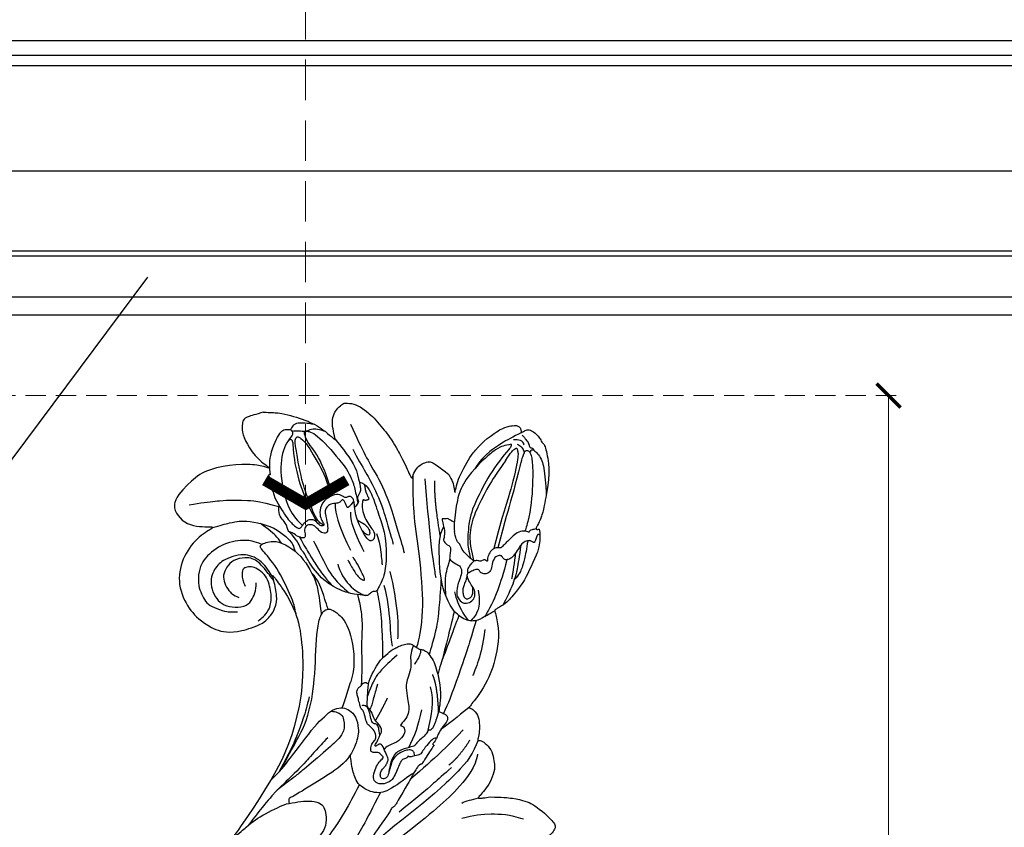
# Model space of a CAD drawing. Units: millimetres. Extents: x 3055 to 5155, y 2718 to 4203.
# Drawn here: x 4299 to 4453, y 3860 to 3987 of the extents above; entities that cross this region are included whole.
import ezdxf
from ezdxf.xclip import XClip

# ---------------------------------------------------------------- set-up
doc = ezdxf.new("R2010")
doc.units = ezdxf.units.MM
doc.header["$XCLIPFRAME"] = 2
doc.linetypes.add('HIDDEN', pattern=[9.525, 6.35, -3.175])
for name, color, linetype in [('A-04.尺寸標註', 4, 'Continuous'), ('H-08.木作(細線)', 8, 'Continuous'), ('IE-DIM', 3, 'Continuous'), ('RC-FIN', 30, 'Continuous'), ('文字', 2, 'Continuous')]:
    doc.layers.add(name, color=color, linetype=linetype)
doc.styles.add('CHINA', font='SIMPLEX.shx')
doc.styles.add('新細明體', font='txt')
doc.dimstyles.new('5', dxfattribs={"dimtxt": 12.5, "dimasz": 3.75, "dimexe": 2.5, "dimexo": 2.5, "dimgap": 1.5, "dimtad": 2, "dimdec": 0, "dimtxsty": '新細明體', "dimblk": 'ARCHTICK', "dimcen": 5, "dimclrd": 8, "dimclre": 8, "dimclrt": 4, "dimadec": 0, "dimazin": 0, "dimtfac": 1, "dimtdec": 0, "dimtix": 1, "dimtmove": 2, "dimatfit": 3, "dimldrblk": 'OPEN90', "dimfxl": 1.25, "dimlwd": 9, "dimlwe": 9, "dimarcsym": 0})
doc.dimstyles.new('DN-1', dxfattribs={"dimtxt": 2.6, "dimasz": 1, "dimexe": 1, "dimexo": 2, "dimgap": 0.5, "dimtad": 1, "dimdec": 0, "dimzin": 9, "dimdsep": 46, "dimtxsty": 'CHINA', "dimblk": 'ARCHTICK', "dimcen": 2, "dimdle": 1, "dimclrd": 5, "dimclre": 8, "dimclrt": 4, "dimadec": 1, "dimazin": 2, "dimtfac": 0.416667, "dimtdec": 0, "dimtix": 1, "dimtmove": 2, "dimatfit": 0, "dimldrblk": 'CCC', "dimfxl": 4, "dimfxlon": 1, "dimtzin": 0, "dimlwd": 25, "dimlwe": 25, "dimarcsym": 0})

# ---------------------------------------------------------------- blocks, each defined once
blk = doc.blocks.new('SE-21109L')
at = {"layer": 'H-08.木作(細線)'}
for points, degree in [([(-117.81, 58.25), (-119.79, 57.68), (-121, 57.14), (-122.56, 56.22), (-124.21, 55.13), (-125.42, 54.1), (-126.4, 52.92), (-127.45, 51.41), (-127.63, 51.12), (-127.63, 52.59), (-127.78, 54.12), (-128.4, 55.31), (-129.22, 55.98), (-130.26, 56.46), (-130.5, 56.46), (-131.85, 56), (-132.88, 55.09), (-134.29, 53.23), (-135.89, 49.82), (-136.38, 48.14), (-136.94, 46.3), (-137.61, 42.33), (-137.7, 42.33), (-138.35, 43.35), (-139.31, 44), (-139.96, 44.24), (-141.12, 44.24), (-141.42, 43.98), (-142.34, 43), (-143.44, 41.5)], 3), ([(-117.81, 58.25), (-115.15, 58.25), (-114.43, 58), (-114.14, 57.42), (-113.69, 56.2), (-113.92, 54.21), (-115.07, 51.21), (-116.84, 49.27), (-116.17, 49.74), (-114.33, 50.73), (-110.67, 51.64), (-106.23, 51.78), (-103.5, 50.34), (-99.66, 47.97), (-101.48, 43.84), (-105.68, 42.91), (-105.68, 42.69), (-102.76, 41.95), (-99.57, 39.3), (-97.83, 35.46), (-98.65, 31.23), (-100.29, 28.46), (-103.88, 25.31), (-109.31, 26.26)], 3), ([(-130.52, 53.01), (-131.27, 48.42), (-132.48, 44.26), (-133.38, 40.48), (-133.59, 32.9), (-133.59, 31.37)], 3), ([(-129.89, 49.12), (-130.16, 47.57), (-131.06, 44.85), (-131.58, 42.45), (-131.99, 40.22), (-132.17, 38.09), (-132.26, 33.58), (-132.26, 33.11)], 3), ([(-143.44, 41.5), (-143.75, 40.41), (-143.75, 39.66), (-143.62, 38.47), (-143.69, 38.47), (-144.33, 39.82), (-145.14, 40.92), (-146.84, 42.79), (-147.8, 43.71), (-150.15, 45.29), (-152.4, 46.06), (-152.98, 46.31), (-154.68, 46.54), (-155.35, 46.28), (-155.74, 46.28), (-156.16, 45.8), (-156.16, 45.54), (-156.16, 44.98), (-156.14, 44.98), (-156.81, 45.19), (-157.44, 45.19), (-158.06, 44.59), (-158.57, 43.75), (-158.76, 43.15), (-158.99, 42.29), (-159.18, 42.45), (-159.18, 39.25), (-158.2, 36.08), (-156.34, 32.18), (-155.93, 31.58), (-155.12, 30.43), (-154.36, 29.77), (-154.67, 29.63), (-155.04, 29.63)], 3), ([(-116.11, 44.92), (-116.91, 41.53), (-118.29, 39.2), (-118.74, 39.2), (-119.15, 39.44), (-119.42, 39.73), (-119.72, 39.94), (-120.18, 40.11)], 3), ([(-156.04, 42.97), (-156.15, 43.71), (-155.43, 44.05), (-154.66, 44.22)], 3), ([(-155.03, 43.41), (-155.51, 43.06), (-155.74, 42.58), (-155.77, 41.8)], 3), ([(-154.68, 40.09), (-155.35, 41.24), (-155.74, 41.76), (-155.98, 42.07), (-156.3, 42.07), (-156.73, 41.71), (-156.73, 40.26), (-155.92, 37.07), (-155.16, 34.71), (-153.97, 31.79), (-152.99, 30.19), (-152.81, 29.98)], 3), ([(-139.64, 41.79), (-138.42, 34.8), (-137.43, 28.32), (-137.43, 26.35)], 3), ([(-141.04, 41.1), (-140.13, 38.03), (-139.69, 32.41)], 2), ([(-125.06, 41.6), (-124.56, 40.09), (-124.81, 37.22), (-125.53, 33.92)], 3), ([(-154.68, 40.09), (-151.84, 34.98), (-149.74, 31.59), (-148.02, 28.43)], 3), ([(-127.06, 39.63), (-126.44, 38.37), (-127.14, 34.75), (-127.54, 33.16)], 3), ([(-130.13, 35.39), (-130.43, 33.75), (-129.78, 30.75), (-129.78, 30.42)], 3), ([(-108.72, 26.76), (-110.2, 27.46), (-110.99, 28.24), (-111.4, 29.06), (-111.84, 30.29), (-111.84, 31.56), (-111.84, 33.04), (-111.16, 34.24), (-110.25, 35.15), (-109.4, 35.43), (-108.56, 35.43), (-108.07, 34.7), (-107.97, 33.31), (-108.16, 32.56)], 3), ([(-124.77, 32.54), (-125.19, 30.61), (-125.8, 29.15), (-126.59, 28.62), (-126.59, 29.21), (-125.92, 32.31), (-125.63, 32.67)], 3), ([(-109.31, 26.26), (-111.16, 27.11), (-112.22, 28.65), (-112.7, 30.16), (-112.7, 33.23), (-112.72, 33.23), (-113.85, 30.56), (-115.01, 26.18), (-114.53, 21.27), (-113.03, 15.11), (-110.23, 9.37), (-106.84, 4.45), (-102.15, -0.03), (-96.65, -4.95), (-93.63, -7.15), (-87.31, -11.23)], 3), ([(-123.07, 32.24), (-123.07, 30.97), (-123.54, 28.19), (-125.97, 26.43)], 3), ([(-155.04, 29.63), (-155.04, 29.35), (-154.83, 28.33), (-154.49, 27.34), (-153.73, 25.92), (-151.77, 23.69), (-150.62, 22.19), (-147.58, 19.98), (-146.8, 19.57), (-145.03, 19.14), (-145.03, 18.96), (-145.03, 16.24), (-144.17, 13.52), (-142.78, 10.86), (-141.66, 9.22), (-139.85, 7.31), (-137.33, 5.35), (-137.33, 5.3), (-138.01, 4.78), (-138.45, 3.5), (-138.22, 2.23), (-137.89, 1), (-137.36, 0.07), (-137.36, -0.01), (-138.01, -0.21), (-138.76, -1.24), (-139.19, -2.66), (-138.93, -4.11), (-138.93, -4.95), (-137.83, -6.56), (-136.81, -7.61), (-135.62, -8.37), (-135.11, -8.74), (-135.11, -8.88), (-137.06, -9.09)], 3), ([(-130.66, 29.11), (-130.66, 24.21), (-129.78, 20.01), (-129.17, 18.56)], 3), ([(-150.48, 26.94), (-149.43, 24.33), (-148.87, 23.17)], 2), ([(-129.25, 27.27), (-129.25, 23.07), (-128.07, 19.04), (-128.07, 17.69)], 3), ([(-139.67, 23.46), (-139.67, 20.98), (-140.17, 19.71), (-140.63, 18.58)], 3), ([(-142.82, 16.53), (-141.67, 13.6), (-140.03, 11.03), (-139.13, 10.04)], 3), ([(-131.27, 16.87), (-130.53, 15.81), (-130.32, 14.69), (-130.06, 13.48), (-129.13, 12.08), (-128.66, 11.41), (-128.33, 9.4), (-128.33, 8.17), (-128.05, 7.06), (-127.37, 6.11), (-126.22, 5.43), (-126.22, 5.23), (-126.52, 5.23), (-126.85, 4.3), (-125.94, 3.35), (-124.7, 2.76), (-123.2, 2.76), (-122.72, 2.29)], 3), ([(-132.57, 5.9), (-131.96, 4.91), (-131.23, 3.82), (-130.62, 3.32), (-130.32, 3.52), (-130.17, 3.38), (-129.44, 2.71), (-128.6, 2.41), (-127.74, 1.87), (-127.57, 1.63), (-126.43, 1.63), (-124.4, 1.57), (-123.22, 0.13), (-122.61, -1.4), (-122.25, -2), (-121.77, -2.18), (-121.15, -2.01), (-121.15, -1.37), (-121.49, -0.81), (-122.07, -0.44), (-122.54, -0.08), (-122.84, 0.31), (-123.11, 0.79), (-122.86, 1.78), (-122.72, 3.16), (-122.24, 3.43), (-121.55, 3.01), (-121.47, 3.32), (-122.13, 3.86), (-122.6, 4.55), (-123.28, 5.14), (-123.07, 6.37), (-122.38, 7.29), (-122.5, 8.3), (-121.92, 9.38), (-121.92, 9.63), (-122.52, 11.53), (-122.97, 12.84)], 3), ([(-133.07, 11.8), (-133.38, 9.86), (-132.46, 5.73)], 2), ([(-132.24, 10), (-132.31, 7.5), (-131.37, 5.79), (-130.07, 3.28)], 3), ([(-125.3, 9.98), (-123.96, 8.41), (-122.57, 7.01)], 2), ([(-130, 6.85), (-128.95, 4.66), (-127.92, 3.06), (-126.55, 1.62)], 3), ([(-137.4, 5.36), (-136.07, 4.85), (-134.51, 3.93), (-132.21, 3.12)], 3), ([(-135.55, 2.16), (-132.71, 0.41), (-130.34, -0.95), (-125.6, -3.24)], 3), ([(-136.14, 0.32), (-133.86, -1.8), (-132, -2.62)], 2), ([(-136.79, -2.07), (-136.06, -3.9), (-132.55, -6.55), (-129.03, -8.47), (-122.12, -11.66), (-118.2, -13.19), (-115.11, -14.66)], 3), ([(-132.3, -3.09), (-129.38, -4.55), (-126.98, -5.82), (-123.76, -7.25), (-122.6, -7.79)], 3), ([(-137.06, -9.09), (-138.76, -9.58), (-140.49, -10.14), (-142.29, -11.15), (-143.1, -11.76), (-144.36, -13.28), (-145.38, -14.93), (-145.75, -15.75), (-145.75, -16.31), (-145.04, -16.98), (-144.15, -17.5), (-141.96, -17.5), (-141.96, -17.64), (-143.45, -18.72), (-144.62, -20.78), (-146.07, -23.75)], 3), ([(-141.2, -13.77), (-139.25, -12.53), (-136.41, -11.61), (-133.77, -11.23), (-131.87, -11.23)], 3)]:
    blk.add_open_spline(points, degree=degree, dxfattribs=at)
for points, knots in [([(-125.1, 54.35), (-123.86, 54.93), (-122.72, 55.26), (-121.87, 55.26), (-121.2, 54.55), (-121.2, 54.51), (-120.39, 54.79), (-119.56, 54.64), (-118.75, 53.84), (-117.2, 51.78), (-116.62, 50.25), (-116.35, 48.83), (-116.35, 48.45), (-116.12, 48.54), (-116.02, 48.51), (-116.09, 47.4), (-116.09, 45.33), (-116.11, 44.92)], [0.131243, 0.131243, 0.131243, 0.131243, 1, 2, 3, 4, 5, 6, 7, 8, 9, 10, 11, 12, 13, 14, 14.217146, 14.217146, 14.217146, 14.217146]), ([(-123.31, 53.68), (-123.28, 53.68), (-123.13, 53.73), (-122.6, 53.95), (-121.69, 54.16), (-121.38, 54.21)], [2.748207, 2.748207, 2.748207, 2.748207, 3, 4, 4.705847, 4.705847, 4.705847, 4.705847]), ([(-121.2, 54.56), (-121.41, 54.27), (-121.4, 53.87), (-121.27, 53.62), (-120.11, 52.79), (-119, 51.3), (-118.19, 49.33), (-117.68, 46.49), (-117.68, 42.93), (-118.36, 40.91), (-119.21, 39.52)], [0.160488, 0.160488, 0.160488, 0.160488, 1, 2, 3, 4, 5, 6, 7, 7.920516, 7.920516, 7.920516, 7.920516]), ([(-125.02, 42.89), (-125, 44.42), (-124.74, 47.59), (-124.22, 49.74), (-123.51, 51.49), (-123.18, 52.47), (-123.12, 53.69), (-123.45, 53.71), (-124.13, 53.5), (-124.98, 52.62), (-126.22, 50.65), (-127.42, 48.01), (-128.21, 46.32), (-128.53, 44.7), (-128.67, 43.42), (-128.52, 40.73)], [0.093862, 0.093862, 0.093862, 0.093862, 1, 2, 3, 4, 5, 6, 7, 8, 9, 10, 11, 12, 12.935828, 12.935828, 12.935828, 12.935828]), ([(-126.41, 52.88), (-125.13, 53.68), (-124.31, 53.8), (-123.7, 53.7), (-123.54, 53.67), (-123.52, 53.67)], [0.007602, 0.007602, 0.007602, 0.007602, 1, 2, 2.09252, 2.09252, 2.09252, 2.09252]), ([(-122.45, 38.73), (-121.88, 39.31), (-121.65, 39.84), (-121.28, 41.77), (-121.09, 43.87), (-120.96, 45.39), (-120.96, 47.64), (-121.24, 51.03), (-121.38, 52.7), (-121.8, 53.22), (-122.12, 53.22), (-123.1, 51.95), (-123.62, 49.88), (-124.34, 47.39), (-124.68, 45.61), (-124.69, 44.14), (-124.69, 42.84)], [0.077736, 0.077736, 0.077736, 0.077736, 1, 2, 3, 4, 5, 6, 7, 8, 9, 10, 11, 12, 13, 13.8935, 13.8935, 13.8935, 13.8935]), ([(-120.48, 53.02), (-120.91, 53.19), (-121.03, 52.76), (-121.03, 52.45), (-120.72, 51.1), (-120.47, 48.68), (-120.47, 45.89), (-120.77, 42.96), (-121.08, 41.44), (-121.55, 39.43)], [0.104313, 0.104313, 0.104313, 0.104313, 1, 2, 3, 4, 5, 6, 6.901353, 6.901353, 6.901353, 6.901353]), ([(-127.58, 51.32), (-128.32, 49.81), (-129.05, 47.88), (-129.73, 45.89), (-129.48, 42.75), (-129.48, 42.54), (-128.66, 41.63), (-128.66, 41.48), (-128.66, 40.98), (-128.66, 40.82), (-127.82, 40.11), (-127.92, 40.49), (-128.05, 41.48), (-127.79, 42), (-127.35, 42.17), (-126.87, 42), (-126.7, 42.19), (-125.93, 42.94), (-124.74, 42.94), (-123, 42.27), (-122.28, 40.75), (-122.28, 39.69), (-122.53, 38.97), (-122.53, 38.66), (-121.89, 38.66), (-121.43, 39.8), (-120.87, 40.09), (-120.37, 40.12), (-120.18, 40.11)], [0.084874, 0.084874, 0.084874, 0.084874, 1, 2, 3, 4, 5, 6, 7, 8, 9, 10, 11, 12, 13, 14, 15, 16, 17, 18, 19, 20, 21, 22, 23, 24, 25, 25.621726, 25.621726, 25.621726, 25.621726]), ([(-102.86, 47.14), (-106.55, 46.79), (-109.32, 46.24), (-112.52, 45.44), (-115.16, 44.08), (-116.41, 43.35)], [0, 0, 0, 0, 1, 2, 2.878154, 2.878154, 2.878154, 2.878154]), ([(-156.16, 45.01), (-153.12, 44.31), (-150.95, 43.68), (-148.53, 42.22), (-147.63, 41.35)], [0.016261, 0.016261, 0.016261, 0.016261, 1, 1.762887, 1.762887, 1.762887, 1.762887]), ([(-156.16, 44.55), (-156.82, 43.23), (-156.82, 42.62), (-156.82, 42.28), (-157.28, 42.26), (-157.35, 41.8)], [0, 0, 0, 0, 1, 2, 2.813099, 2.813099, 2.813099, 2.813099]), ([(-154.09, 43.62), (-154.22, 43.36), (-153.2, 42.69), (-151.14, 41.15), (-149.13, 39.35), (-147.86, 37.94), (-146.01, 35.83), (-145.04, 34.25), (-144.75, 33.63)], [0, 0, 0, 0, 1, 2, 3, 4, 5, 5.502033, 5.502033, 5.502033, 5.502033]), ([(-154.09, 43.62), (-152.16, 43.82), (-150.53, 42.91), (-148.72, 42.15), (-145.27, 39.72), (-143.73, 37.45), (-142.49, 34.41), (-142.13, 33.05), (-142.06, 32.64)], [0, 0, 0, 0, 1, 2, 3, 4, 5, 5.402942, 5.402942, 5.402942, 5.402942]), ([(-129.56, 43.9), (-130.66, 43.29), (-131.11, 40.8), (-131.11, 39.25), (-131.57, 35.25), (-130.79, 31.49), (-129.73, 28.54), (-128.11, 26.92), (-127.88, 26.54), (-127.2, 26.81), (-126.56, 26.33), (-126.14, 26.33), (-124.38, 27.06), (-122.55, 27.98), (-119.86, 30.64), (-118.48, 34.58), (-118.48, 35.25), (-118.01, 35.92), (-118.01, 36.87), (-117.25, 38.76), (-116.73, 39.3), (-116.95, 39.97), (-116.48, 41.17), (-116.09, 41.83), (-116.28, 42.99), (-116.47, 43.53)], [0.065854, 0.065854, 0.065854, 0.065854, 1, 2, 3, 4, 5, 6, 7, 8, 9, 10, 11, 12, 13, 14, 15, 16, 17, 18, 19, 20, 21, 22, 22.801393, 22.801393, 22.801393, 22.801393]), ([(-130.21, 43.38), (-130.12, 41.99), (-130.47, 40.83), (-130.15, 40.83), (-129.71, 40.83), (-129.48, 41.05), (-129.35, 40.96), (-128.94, 39.96), (-128.94, 38.56), (-129.23, 37.32), (-129.68, 36.26), (-129.91, 35.46), (-129.6, 34.65), (-129.2, 34.44), (-128.63, 34.55), (-127.91, 36.73), (-127.75, 38.75), (-127.78, 39.9), (-127.89, 40.34)], [0.087384, 0.087384, 0.087384, 0.087384, 1, 2, 3, 4, 5, 6, 7, 8, 9, 10, 11, 12, 13, 14, 15, 15.576144, 15.576144, 15.576144, 15.576144]), ([(-156.65, 41.55), (-156.81, 41.83), (-156.92, 41.98), (-157.17, 41.98), (-157.44, 41.73), (-157.85, 40.99), (-158.16, 39.91), (-158.16, 38.78), (-157.92, 37.01), (-157.65, 35.54), (-157.44, 34.53)], [0.322662, 0.322662, 0.322662, 0.322662, 1, 2, 3, 4, 5, 6, 7, 7.888104, 7.888104, 7.888104, 7.888104]), ([(-152.61, 41.35), (-153.84, 42.52), (-154.59, 42.83), (-154.84, 42.83), (-154.84, 42.44), (-154.84, 41.67), (-152.62, 37.15), (-148.91, 31.42), (-147.37, 28.47)], [0, 0, 0, 0, 1, 2, 3, 4, 5, 5.979524, 5.979524, 5.979524, 5.979524]), ([(-137.96, 42.74), (-137.57, 41.32), (-136.86, 38.47), (-136.37, 35.73), (-136.05, 32.58), (-135.65, 29.62), (-134.89, 25.1), (-134.13, 21.86), (-132.97, 18.77), (-132.05, 16.98), (-131.73, 16.54)], [0.008761, 0.008761, 0.008761, 0.008761, 1, 2, 3, 4, 5, 6, 7, 7.769581, 7.769581, 7.769581, 7.769581]), ([(-127.99, 41.27), (-127.42, 40.7), (-126.82, 40.43), (-126.7, 40.43), (-126.54, 41.87), (-126.21, 41.87), (-125.74, 41.45), (-125.17, 41.6), (-124.04, 41.72), (-123.5, 41.17), (-123.13, 40.91), (-123.13, 39.03), (-122.92, 37.71), (-122.47, 37.35), (-121.6, 37.81), (-121.28, 38.85), (-120.56, 39.4), (-119.8, 39.4), (-119.3, 38.91), (-119.3, 37.82), (-119.03, 37.41), (-117.89, 38.12), (-117.64, 38.64), (-116.93, 39.14)], [0.110472, 0.110472, 0.110472, 0.110472, 1, 2, 3, 4, 5, 6, 7, 8, 9, 10, 11, 12, 13, 14, 15, 16, 17, 18, 19, 20, 20.720216, 20.720216, 20.720216, 20.720216]), ([(-105.52, 42.75), (-107.89, 42.85), (-110.25, 42.72), (-111.8, 42.04), (-114.4, 40.77), (-116.12, 38.82), (-116.81, 37.69), (-117.05, 36.85), (-117.12, 35.89)], [0.15772, 0.15772, 0.15772, 0.15772, 1, 2, 3, 4, 5, 5.537778, 5.537778, 5.537778, 5.537778]), ([(-152.61, 41.35), (-150.21, 39.32), (-148.78, 37.94), (-145.94, 34.71), (-144.72, 32.82), (-143.84, 30.55), (-143.83, 27.44)], [0, 0, 0, 0, 1, 2, 3, 3.988926, 3.988926, 3.988926, 3.988926]), ([(-115.35, 37.67), (-114.95, 38.84), (-114.15, 39.98), (-113.48, 40.82), (-112.93, 41.47)], [0.217634, 0.217634, 0.217634, 0.217634, 1, 1.68952, 1.68952, 1.68952, 1.68952]), ([(-112.32, 38.27), (-111.23, 39.09), (-109.98, 39.58), (-108.47, 39.82), (-106.49, 39.82), (-104.73, 39.29), (-103.23, 38.45), (-102.12, 37.48), (-101.27, 35.66), (-101.05, 34.13), (-101.25, 32.79), (-101.58, 31.49), (-102.54, 30.57), (-104.08, 29.52), (-104.85, 29.24), (-105.95, 28.98)], [0.0472, 0.0472, 0.0472, 0.0472, 1, 2, 3, 4, 5, 6, 7, 8, 9, 10, 11, 12, 13, 13, 13, 13]), ([(-127.84, 38.13), (-128.87, 37.16), (-129.2, 36.5), (-129.2, 35.68), (-128.97, 35.37), (-128.5, 35.6), (-128.07, 36.44)], [0, 0, 0, 0, 1, 2, 3, 3.855228, 3.855228, 3.855228, 3.855228]), ([(-118.32, 37.89), (-118.67, 36.49), (-119.23, 34.58), (-119.61, 33.34), (-120.48, 30.97), (-121.33, 29.25)], [0.067552, 0.067552, 0.067552, 0.067552, 1, 2, 2.747293, 2.747293, 2.747293, 2.747293]), ([(-114.74, 26.04), (-114.92, 27.95), (-114.6, 29.66), (-113.78, 34.25), (-111.96, 37.73), (-111.96, 38.04), (-112.34, 38.36), (-113.23, 38.36), (-114.46, 38.36), (-116.4, 36.94), (-117.82, 34.98), (-118.72, 32.45), (-119.05, 30.46), (-119.05, 29.02), (-118.65, 25.82), (-118.6, 25.26)], [0.196681, 0.196681, 0.196681, 0.196681, 1, 2, 3, 4, 5, 6, 7, 8, 9, 10, 11, 12, 12.848143, 12.848143, 12.848143, 12.848143]), ([(-112.71, 32.89), (-112.21, 34.37), (-111.53, 35.91), (-110.31, 36.92), (-109.19, 37.49), (-107.42, 37.63), (-105.74, 37.35), (-104.83, 36.9), (-103.91, 36.12), (-103.2, 35.09), (-102.89, 33.41), (-103.25, 31.75), (-104.11, 30.52), (-105.72, 29.68), (-107.68, 29.45), (-108.74, 30.4), (-109.59, 31.33), (-109.93, 32.56), (-109.93, 32.68)], [0.066968, 0.066968, 0.066968, 0.066968, 1, 2, 3, 4, 5, 6, 7, 8, 9, 10, 11, 12, 13, 14, 15, 16, 16, 16, 16]), ([(-120.3, 36.75), (-120.87, 34.25), (-121.16, 32.33), (-122.04, 29.75), (-123.68, 27.43)], [0, 0, 0, 0, 1, 1.893075, 1.893075, 1.893075, 1.893075]), ([(-112.7, 32.33), (-112.24, 33.36), (-111.66, 34.73), (-111.11, 35.69), (-110.34, 36.53), (-109.37, 36.93), (-107.31, 37.12), (-106.08, 36.21), (-105.15, 35.14), (-105.11, 33.81), (-105.43, 32.54), (-105.93, 31.74), (-106.72, 31.09)], [0.10843, 0.10843, 0.10843, 0.10843, 1, 2, 3, 4, 5, 6, 7, 8, 9, 10, 10, 10, 10]), ([(-142.42, 34.05), (-141.76, 34.53), (-141.74, 34.89), (-140.89, 34.89), (-140.62, 35.17), (-140.62, 34.17), (-140.62, 32.81), (-140.08, 31.83), (-140.02, 31.66), (-140.36, 30.9), (-140.64, 30.73)], [0.079767, 0.079767, 0.079767, 0.079767, 1, 2, 3, 4, 5, 6, 7, 8, 8, 8, 8]), ([(-145.54, 27.15), (-145.12, 27.15), (-144.94, 26.97), (-144.32, 27.38), (-143.83, 27.34), (-143.51, 27.82), (-142.79, 28.82), (-142.4, 29.88), (-142.4, 30.75), (-141.99, 30.86), (-142.04, 32.19), (-142.06, 32.64)], [0, 0, 0, 0, 1, 2, 3, 4, 5, 6, 7, 8, 8.540078, 8.540078, 8.540078, 8.540078]), ([(-145.06, 18.98), (-143.94, 18.68), (-142.56, 18.26), (-142.04, 18.26), (-140.81, 18.26), (-138.86, 20), (-138.11, 23.13), (-138.11, 25.83), (-138.49, 28.2), (-139.3, 31.78), (-140.08, 33.21), (-140.61, 33.7)], [0.083852, 0.083852, 0.083852, 0.083852, 1, 2, 3, 4, 5, 6, 7, 8, 8.853472, 8.853472, 8.853472, 8.853472]), ([(-144.75, 33.63), (-143.69, 31.09), (-143.48, 29.35), (-143.46, 28.52), (-143.46, 27.88)], [0, 0, 0, 0, 1, 1.798371, 1.798371, 1.798371, 1.798371]), ([(-119.84, 25.81), (-119.72, 27.11), (-119.7, 28.62), (-119.46, 30.68), (-118.78, 31.92)], [0.181082, 0.181082, 0.181082, 0.181082, 1, 1.90396, 1.90396, 1.90396, 1.90396]), ([(-154.55, 29.81), (-153.97, 29.81), (-153.48, 29.79), (-153.28, 29.53), (-153.39, 29.53), (-152.73, 30.01), (-151.47, 30.01), (-150.64, 29.55), (-149.43, 28.85), (-148.66, 28.44), (-148.44, 28.24), (-147.92, 28.51), (-147.15, 28.51), (-146.35, 27.83), (-145.91, 27.05), (-145.91, 26.66), (-145.54, 27.15)], [0.119681, 0.119681, 0.119681, 0.119681, 1, 2, 3, 4, 5, 6, 7, 8, 9, 10, 11, 12, 13, 14, 14, 14, 14]), ([(-140.64, 30.73), (-140.76, 30.56), (-140.87, 30.4), (-140.61, 29.61), (-140.31, 28.87), (-140.2, 28.54), (-141, 27.59), (-141.66, 27.12), (-141.66, 26.16), (-141.13, 25.39), (-140.9, 25.08)], [1.007462, 1.007462, 1.007462, 1.007462, 2, 3, 4, 5, 6, 7, 8, 8.77935, 8.77935, 8.77935, 8.77935]), ([(-154.89, 28.69), (-154.63, 28.94), (-154.46, 28.79), (-154.12, 28.22), (-153.77, 27.77), (-153.7, 27.77), (-153.35, 28.18), (-152.98, 28.33), (-152.22, 28.33), (-151.43, 27.83), (-150.61, 27.04), (-149.84, 26.39), (-149.26, 26.25), (-148.67, 26.25), (-148.36, 26.63), (-148.36, 26.99), (-147.99, 27.24), (-147.15, 27.24), (-146.44, 26.12), (-146.07, 25.19), (-145.31, 24.86), (-144.68, 25.09), (-144.31, 25.48), (-144.31, 25.85), (-143.85, 26.07), (-143.1, 25.93), (-142.32, 25.64), (-142.69, 26.54), (-143.09, 26.86), (-143.53, 27.19), (-143.91, 27.4)], [0.130111, 0.130111, 0.130111, 0.130111, 1, 2, 3, 4, 5, 6, 7, 8, 9, 10, 11, 12, 13, 14, 15, 16, 17, 18, 19, 20, 21, 22, 23, 24, 25, 26, 27, 27.769934, 27.769934, 27.769934, 27.769934]), ([(-152.82, 28.32), (-151.78, 25.82), (-150.91, 24.46), (-150.23, 23.54), (-149.26, 22.97)], [0.071061, 0.071061, 0.071061, 0.071061, 1, 1.807918, 1.807918, 1.807918, 1.807918]), ([(-151.61, 27.92), (-150.21, 24.57), (-149.39, 23.06), (-148.13, 21.33), (-146.53, 19.54)], [0.058678, 0.058678, 0.058678, 0.058678, 1, 1.898996, 1.898996, 1.898996, 1.898996]), ([(-140.29, 28.6), (-139.32, 27.14), (-138.74, 25.8), (-138.45, 24.59), (-138.2, 23.32)], [0.100734, 0.100734, 0.100734, 0.100734, 1, 1.820307, 1.820307, 1.820307, 1.820307]), ([(-148.92, 26.26), (-147.8, 24.28), (-146.34, 21.97), (-144.94, 20.12), (-143.28, 18.49)], [0.038764, 0.038764, 0.038764, 0.038764, 1, 1.933658, 1.933658, 1.933658, 1.933658]), ([(-127.92, 26.69), (-127.87, 23.96), (-127.23, 20.99), (-126.82, 18.8), (-126.46, 17.32), (-126.15, 16.22)], [0.089512, 0.089512, 0.089512, 0.089512, 1, 2, 2.800462, 2.800462, 2.800462, 2.800462]), ([(-124.87, 26.86), (-124.81, 23.24), (-123.91, 21), (-122.75, 15.9), (-122.12, 13.81), (-121.85, 12.94)], [0.083895, 0.083895, 0.083895, 0.083895, 1, 2, 2.695977, 2.695977, 2.695977, 2.695977]), ([(-140.9, 25.08), (-140.02, 23.71), (-139.81, 22.62), (-140.3, 21.53), (-141.04, 21.19), (-142.01, 21.3), (-142.68, 21.96), (-142.85, 23.01), (-142.58, 23.55), (-142.31, 24.66), (-142.18, 25.19), (-142.26, 25.54), (-142.5, 25.85)], [0, 0, 0, 0, 1, 2, 3, 4, 5, 6, 7, 8, 9, 9.518758, 9.518758, 9.518758, 9.518758]), ([(-142.23, 25.35), (-142.06, 25.14), (-141.92, 24.76), (-141.69, 24.53), (-141.18, 23.81), (-140.97, 23.41), (-140.9, 22.68), (-140.97, 22.09), (-141.27, 21.88), (-141.82, 21.88), (-142.15, 22.12), (-142.47, 22.63), (-142.56, 22.96), (-142.64, 23.46)], [0.185532, 0.185532, 0.185532, 0.185532, 1, 2, 3, 4, 5, 6, 7, 8, 9, 10, 10.737998, 10.737998, 10.737998, 10.737998]), ([(-138.11, 25.81), (-137.52, 23.93), (-136.57, 21.29), (-135.75, 18.93), (-133.83, 15.71), (-133.36, 14.95)], [0.086007, 0.086007, 0.086007, 0.086007, 1, 2, 2.824388, 2.824388, 2.824388, 2.824388]), ([(-106.32, 3.29), (-107.71, 4.83), (-110.46, 7.75), (-112.09, 9.57), (-113.92, 12.93), (-114.96, 15.64), (-116.12, 19.26), (-117.06, 22.5), (-118.21, 25.01), (-119.2, 25.81), (-119.61, 25.81), (-120.28, 25.81), (-121.24, 24.58), (-121.89, 23.61), (-122.21, 21.68), (-122.21, 18.92), (-121.38, 15.4), (-120.17, 13.67), (-118.68, 11.25), (-117.99, 10.18)], [0.161276, 0.161276, 0.161276, 0.161276, 1, 2, 3, 4, 5, 6, 7, 8, 9, 10, 11, 12, 13, 14, 15, 16, 17, 17, 17, 17]), ([(-143.36, 22.77), (-143.13, 20.72), (-142.51, 19.62), (-141.86, 18.97), (-141.02, 18.4)], [0, 0, 0, 0, 1, 1.828063, 1.828063, 1.828063, 1.828063]), ([(-138.91, 20.52), (-137.99, 18.91), (-136.96, 16.91), (-136.02, 15.22), (-134.38, 12.36), (-133.89, 11.61)], [0.025326, 0.025326, 0.025326, 0.025326, 1, 2, 2.818556, 2.818556, 2.818556, 2.818556]), ([(-139.43, 19.67), (-137.74, 17.41), (-136.33, 15.22), (-135.37, 13.94), (-135.06, 13.55)], [0.0248, 0.0248, 0.0248, 0.0248, 1, 1.59998, 1.59998, 1.59998, 1.59998]), ([(-141.85, 18.26), (-139.8, 14.87), (-138.1, 12.26), (-135.89, 9), (-134.43, 6.89), (-133.2, 5.43)], [0.014553, 0.014553, 0.014553, 0.014553, 1, 2, 2.945221, 2.945221, 2.945221, 2.945221]), ([(-122.97, 12.84), (-123.33, 13.45), (-124.15, 14.5), (-125.19, 15.61), (-126.35, 16.37), (-127.94, 17.18), (-128.36, 17.18), (-129.1, 17.43), (-130.08, 17.43), (-130.81, 17.43), (-131.29, 17.04), (-131.85, 16.41), (-132.17, 16.06), (-132.39, 16.06), (-133.01, 15.69), (-133.43, 14.85), (-133.89, 13.55), (-133.89, 12.27), (-133.89, 9.97), (-133.43, 7.82), (-132.71, 6.25), (-132.57, 5.9)], [0.310619, 0.310619, 0.310619, 0.310619, 1, 2, 3, 4, 5, 6, 7, 8, 9, 10, 11, 12, 13, 14, 15, 16, 17, 18, 18.421929, 18.421929, 18.421929, 18.421929]), ([(-132.3, 16.06), (-132.07, 15.31), (-131.5, 14.79), (-130.88, 14.15), (-130.74, 13.99)], [0.071088, 0.071088, 0.071088, 0.071088, 1, 1.553928, 1.553928, 1.553928, 1.553928]), ([(-128.48, 16.14), (-125.66, 14.69), (-124.18, 13.57), (-123.16, 12.23), (-122.37, 11.04)], [0, 0, 0, 0, 1, 1.868851, 1.868851, 1.868851, 1.868851]), ([(-132.57, 5.9), (-133.29, 5.4), (-133.67, 4.98), (-133.67, 4.8), (-133.67, 4.17), (-132.35, 3.34), (-131.24, 2.11), (-131.24, 1.86), (-130.86, 2.14), (-130.06, 1.72), (-128.75, 0.75), (-128.12, 0.13), (-127.81, 0.13), (-126.61, 0.13), (-126.36, 0.13), (-126.13, 0.4), (-126.13, 0.31), (-125.89, 0.08), (-125.08, 0.08), (-124.97, -0.14), (-124.62, -0.36), (-123.01, -2.63), (-122.04, -2.9), (-120.86, -2.9), (-120.01, -2.22), (-120.01, -1.34), (-120.83, -0.08), (-121.5, 0.62), (-122.37, 1.09), (-122.37, 1.2), (-121.87, 2.17), (-121.3, 2.17), (-120.7, 2.38), (-120.7, 2.85), (-121.13, 3.69), (-121.72, 4.02), (-122.09, 4.44), (-122.09, 5.59), (-121.49, 6.47), (-121.19, 6.88), (-121.19, 7.63), (-121.19, 9.03), (-120.99, 9.28), (-120.87, 9.48), (-120.87, 9.88), (-120.87, 10.88), (-120.87, 11.49), (-120.87, 12.18), (-121.3, 12.74), (-121.62, 12.74), (-122.04, 13.11), (-122.52, 13.31), (-122.74, 13.17), (-122.97, 12.84)], [0.025253, 0.025253, 0.025253, 0.025253, 1, 2, 3, 4, 5, 6, 7, 8, 9, 10, 11, 12, 13, 14, 15, 16, 17, 18, 19, 20, 21, 22, 23, 24, 25, 26, 27, 28, 29, 30, 31, 32, 33, 34, 35, 36, 37, 38, 39, 40, 41, 42, 43, 44, 45, 46, 47, 48, 49, 50, 50.929674, 50.929674, 50.929674, 50.929674]), ([(-124.36, 12.46), (-123.3, 10.76), (-122.84, 9.83), (-122.47, 9.2), (-122.13, 8.98)], [0, 0, 0, 0, 1, 1.727652, 1.727652, 1.727652, 1.727652]), ([(-113.49, 13.24), (-112.15, 10.76), (-110.38, 8.14), (-108.7, 6.03), (-105.92, 3.03)], [0, 0, 0, 0, 1, 1.929396, 1.929396, 1.929396, 1.929396]), ([(-122.67, 4.57), (-122.83, 5.72), (-122.82, 6.28), (-122.47, 6.58), (-122.14, 6.58), (-121.94, 7.45), (-122.09, 8.75), (-121.89, 9.4), (-121.68, 9.74), (-121.28, 9.84), (-121.11, 9.84)], [0.119364, 0.119364, 0.119364, 0.119364, 1, 2, 3, 4, 5, 6, 7, 8, 8, 8, 8]), ([(-104.32, 2.09), (-106.15, 3.09), (-108.33, 4.8), (-110.72, 6.66), (-113.2, 8.65), (-115.08, 9.71), (-116.53, 10.42), (-117.94, 10.42), (-118.87, 9.9), (-119.74, 8.84), (-119.87, 7.04), (-119.37, 4.97), (-116.8, 1.78), (-112.29, 0.36), (-107.07, -1.28), (-106.36, -1.28), (-106.27, -1.75), (-106.25, -2.12)], [0.270531, 0.270531, 0.270531, 0.270531, 1, 2, 3, 4, 5, 6, 7, 8, 9, 10, 11, 12, 13, 14, 14.592884, 14.592884, 14.592884, 14.592884]), ([(-116.26, 10.22), (-117.72, 9.69), (-117.96, 8.24), (-117.44, 6.62), (-116.39, 5.77), (-115.04, 5), (-109.62, 2.36), (-108.18, 1.72), (-106.98, 1.22), (-105.88, 0.75), (-104.94, 0.34)], [0.135935, 0.135935, 0.135935, 0.135935, 1, 2, 3, 4, 5, 6, 7, 7.736525, 7.736525, 7.736525, 7.736525]), ([(-114.7, 6.33), (-112.77, 5.12), (-110.79, 3.82), (-109.23, 2.76), (-107.22, 1.68), (-104.15, -0.09), (-101.97, -1.65), (-99.16, -3.84)], [0, 0, 0, 0, 1, 2, 3, 4, 4.845373, 4.845373, 4.845373, 4.845373]), ([(-131.17, 2.05), (-130.98, 1.67), (-130.44, 1.28), (-130.33, 1.17), (-130.58, 0.93), (-130.3, 0.83), (-130.2, 0.68), (-129.72, 0.3), (-128.5, -0.85), (-127.93, -1.46), (-127.65, -1.35), (-127.43, -1.5), (-127.36, -1.5), (-126.66, -2.11), (-125.17, -3.71), (-122.6, -6.28), (-122.06, -6.87), (-121.65, -6.72), (-121.36, -7.33), (-118.83, -9.31), (-117.56, -10.54), (-116, -11.63), (-112.48, -14.26), (-110.24, -15.84), (-107.9, -17.41), (-106.13, -18.4), (-104.42, -19.29), (-102.12, -20.65), (-100.29, -21.43), (-98.81, -21.97), (-97.89, -22.43)], [0, 0, 0, 0, 1, 2, 3, 4, 5, 6, 7, 8, 9, 10, 11, 12, 13, 14, 15, 16, 17, 18, 19, 20, 21, 22, 23, 24, 25, 26, 27, 27.820651, 27.820651, 27.820651, 27.820651]), ([(-126.36, -2.45), (-125.38, -2.7), (-123.76, -3.48), (-121.85, -4.04), (-120.61, -4.2), (-119.29, -3.73), (-118.31, -2.92), (-117.41, -1.87), (-117.21, -0.6), (-117.21, 0.27), (-117.21, 1.04), (-117.45, 2.84)], [0.105344, 0.105344, 0.105344, 0.105344, 1, 2, 3, 4, 5, 6, 7, 8, 8.932265, 8.932265, 8.932265, 8.932265]), ([(-127.19, 0.13), (-127.29, 0.8), (-126.96, 1.14), (-126.53, 1.32), (-125.21, 1.32), (-123.91, 0.64), (-123.49, 0.18), (-123, -0.69), (-122.66, -1.22)], [0.11013, 0.11013, 0.11013, 0.11013, 1, 2, 3, 4, 5, 5.82692, 5.82692, 5.82692, 5.82692]), ([(-137.42, 0), (-136.8, -0.87), (-135.34, -2.52), (-133.11, -3.99), (-128.77, -6.42), (-123.93, -8.51), (-119.19, -10.68), (-115.78, -12.39), (-114.38, -12.84)], [0.222842, 0.222842, 0.222842, 0.222842, 1, 2, 3, 4, 5, 5.85809, 5.85809, 5.85809, 5.85809]), ([(-117.65, -2.05), (-116.18, -3.59), (-114.59, -5.55), (-110.92, -8.68), (-108.75, -10.41), (-107.16, -11.75), (-105.98, -12.59)], [0.01512, 0.01512, 0.01512, 0.01512, 1, 2, 3, 3.936309, 3.936309, 3.936309, 3.936309]), ([(-96, -5.33), (-97.68, -4.6), (-99.05, -3.87), (-100.45, -3.24), (-102.14, -2.75), (-104.47, -2.3), (-105.73, -2.02), (-107.68, -2.26), (-109.38, -2.47), (-110.94, -3.2), (-111.44, -4.1), (-111.44, -5.15), (-111.01, -7.01), (-109.79, -8.18), (-108.39, -8.94), (-106.88, -9.58), (-105.56, -9.97), (-105, -10.28), (-104.68, -10.59), (-104.9, -10.95), (-105.43, -11.68), (-105.93, -12.19), (-106.17, -13.36), (-105.85, -14.07), (-105.22, -15.19), (-104.42, -16.01), (-103.66, -16.54), (-102.74, -16.89), (-102.25, -17.04), (-101.57, -17.04), (-100.8, -17.17), (-100.53, -17.17), (-100.37, -17.33), (-100.24, -18.23), (-99.97, -18.82), (-99.15, -19.48), (-98.35, -19.78), (-97.28, -19.78), (-95.96, -19.92), (-94.91, -19.99), (-93.33, -19.97), (-92.21, -19.97), (-91.28, -19.97), (-90.28, -19.97), (-89.38, -19.97), (-89.02, -19.97), (-89.02, -20.14), (-90.41, -20.34), (-91.3, -20.34), (-92.64, -20.34), (-93.67, -20.34), (-94.74, -20.34), (-94.53, -20.47), (-94.53, -20.49), (-95.06, -20.49), (-95.6, -20.49), (-96.03, -20.49), (-96.42, -20.7), (-96.92, -20.7), (-97.5, -21.07), (-97.9, -21.48), (-98.05, -22.07), (-97.8, -22.67), (-97.33, -22.95), (-97.33, -23.12), (-97.85, -23.12), (-99.02, -23.12), (-99.74, -23.32), (-100.64, -23.96), (-101.25, -24.55), (-101.77, -25), (-102.08, -25.5), (-102.38, -26.01)], [0.253628, 0.253628, 0.253628, 0.253628, 1, 2, 3, 4, 5, 6, 7, 8, 9, 10, 11, 12, 13, 14, 15, 16, 17, 18, 19, 20, 21, 22, 23, 24, 25, 26, 27, 28, 29, 30, 31, 32, 33, 34, 35, 36, 37, 38, 39, 40, 41, 42, 43, 44, 45, 46, 47, 48, 49, 50, 51, 52, 53, 54, 55, 56, 57, 58, 59, 60, 61, 62, 63, 64, 65, 66, 67, 68, 69, 69.775575, 69.775575, 69.775575, 69.775575]), ([(-120.52, -4.08), (-116.91, -8.17), (-114.54, -10.53), (-109.06, -15.08), (-106.08, -17.05), (-103.71, -18.62), (-100.78, -20.3), (-97.93, -21.68)], [0.004025, 0.004025, 0.004025, 0.004025, 1, 2, 3, 4, 4.916491, 4.916491, 4.916491, 4.916491]), ([(-135.21, -8.8), (-134.59, -8.8), (-133.55, -8.8), (-132.75, -8.8), (-132.42, -8.97)], [0.093069, 0.093069, 0.093069, 0.093069, 1, 2, 2, 2, 2])]:
    blk.add_open_spline(points, degree=3, knots=knots, dxfattribs=at)
blk = doc.blocks.new('_ArchTick')
at = {"color": 0, "linetype": 'ByBlock', "const_width": 0.15}
blk.add_lwpolyline([(-0.5, -0.5), (0.5, 0.5)], dxfattribs=at)
blk = doc.blocks.new('CCC')
at = {"layer": 'IE-DIM', "color": 4, "linetype": 'Continuous', "const_width": 0.432}
blk.add_lwpolyline([(-1.763, 1.611), (-0.837, 0.007), (-1.763, -1.597)], dxfattribs=at)
blk = doc.blocks.new('*D27')
at = {"layer": 'A-04.尺寸標註', "color": 8, "linetype": 'HIDDEN', "lineweight": 9, "ltscale": 0.5, "transparency": 16777216}
for p, q in [((4104.55, 3927.88), (4437.67, 3927.88)), ((3505.45, 3024.03), (4437.67, 3024.03))]:
    blk.add_line(p, q, dxfattribs=at)
at = {"layer": 'A-04.尺寸標註', "color": 8, "lineweight": 9, "ltscale": 0.5, "transparency": 16777216}
blk.add_line((4435.17, 3024.03), (4435.17, 3927.88), dxfattribs=at)
at = {"layer": 'DEFPOINTS', "color": 0, "ltscale": 0.5, "transparency": 16777216}
for p in [(4102.05, 3927.88), (4435.17, 3927.88), (3502.95, 3024.03)]:
    blk.add_point(p, dxfattribs=at)
at = {"layer": 'A-04.尺寸標註', "color": 8, "lineweight": 9, "ltscale": 0.5, "transparency": 16777216, "xscale": 3.75, "yscale": 3.75, "zscale": 3.75}
for p, rotation in [((4435.17, 3927.88), 90), ((4435.17, 3024.03), 270)]:
    blk.add_blockref('_ArchTick', p, dxfattribs=dict(at, rotation=rotation))
at = {"layer": 'A-04.尺寸標註', "color": 4, "ltscale": 0.5, "transparency": 16777216, "insert": (4443.71, 3475.95), "char_height": 12.5, "attachment_point": 5, "rotation": 90, "style": '新細明體'}
blk.add_mtext('904', dxfattribs=at)
blk = doc.blocks.new('_Open90')
at = {"color": 0, "linetype": 'ByBlock', "lineweight": -2}
for p, q in [((-0.5, 0.5), (0, 0)), ((0, 0), (-1, 0)), ((0, 0), (-0.5, -0.5))]:
    blk.add_line(p, q, dxfattribs=at)

msp = doc.modelspace()

# ---------------------------------------------------------------- linework, layer by layer
at = {"layer": 'RC-FIN', "color": 8}
for points in [[(3369.12, 2853.04), (3369.12, 3983.53), (5119.71, 3983.53)], [(3371.42, 2853.04), (3371.42, 3981.23), (5119.71, 3981.23)], [(3373.05, 2853.04), (3373.05, 3979.61), (5119.71, 3979.61)], [(3389.55, 2853.04), (3389.55, 3963.1), (5119.71, 3963.1)], [(3402.07, 2853.04), (3402.07, 3950.59), (5119.71, 3950.59)], [(3402.85, 2853.04), (3402.85, 3949.8), (5119.71, 3949.8)], [(3409.28, 2853.04), (3409.28, 3943.37), (5119.71, 3943.37)], [(3412.12, 2853.04), (3412.12, 3940.53), (5119.71, 3940.53)]]:
    msp.add_lwpolyline(points, dxfattribs=at)

# ---------------------------------------------------------------- block references
at = {"layer": 'H-08.木作(細線)', "color": 159, "true_color": 0x353746}
ref = msp.add_blockref('SE-21109L', (4237.79, 3839.24), dxfattribs=dict(at, xscale=-1, rotation=14.57418187115153))
XClip(ref).set_block_clipping_path([(113.9117115163, 18.3347672526), (113.1552552962, 16.689468584), (113.732619655, 14.6237579296), (117.3707368755, 13.1530594536), (120.9037321706, 13.425374692), (124.2862153203, 13.5657734764), (123.4014766672, 12.6853879249), (122.7275434596, 11.1760925766), (123.0830655233, 10.521872497), (122.5939568126, 9.4763453807), (121.7559819194, 8.7459064227), (121.2020547101, 7.6553269184), (121.3891436931, 6.4875099353), (121.8317411577, 5.4429999018), (122.6812913512, 3.0947524346), (96.5111703578, -0.4618547033), (64.324663301, -14.0941708353), (44.5955369741, -66.9709559495), (-3.3526915685, -82.8238968298), (-48.56483526, -60.6034246633), (-116.6186258672, -68.5116855657), (-173.2008928246, -30.8703337996), (-185.7503215633, 46.8271296518), (-105.4991813362, 83.3058641849), (-61.0937619736, 47.7848967854), (-6.6452289425, 28.9614648338), (68.0972983346, 43.6203909605), (93.8449021632, 28.8126646476)])

# ---------------------------------------------------------------- dimensions: what is measured, and where the dimension line sits
at = {"layer": 'A-04.尺寸標註', "color": 8, "ltscale": 0.5}
dim = msp.add_linear_dim(base=(4435.17, 3927.88), p1=(3502.95, 3024.03), p2=(4102.05, 3927.88), angle=270, dimstyle='5', dxfattribs=at)
dim.commit()
dim.dimension.update_dxf_attribs({"geometry": '*D27', "text_midpoint": (4443.71, 3475.95)})

# ---------------------------------------------------------------- leaders
at = {"layer": '文字', "color": 4, "linetype": 'HIDDEN'}
msp.add_leader([(4343.73, 3907.53), (4343.73, 4022.64), (4170.34, 4022.64)], dimstyle='DN-1', override={"dimasz": 4, "dimtad": 0, "dimclrd": 8, "dimlwd": 15}, dxfattribs=at)

doc.saveas('drawing.dxf')
